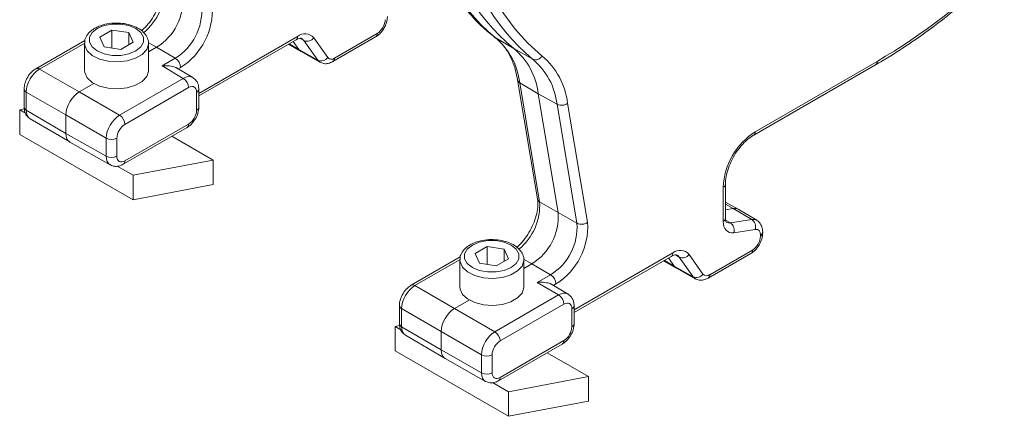
# Model space of a CAD drawing. Units: millimetres. Extents: x 0 to 420, y 0 to 297.
# Drawn here: x 139 to 145, y 178 to 181 of the extents above; entities that cross this region are included whole.
import ezdxf

# ---------------------------------------------------------------- set-up
doc = ezdxf.new("R2010")
doc.units = ezdxf.units.MM

msp = doc.modelspace()

# ---------------------------------------------------------------- linework, layer by layer
at = {"color": 7, "linetype": 'Continuous', "lineweight": 15}
for p, q in [((139.2698, 180.4918), (139.1881, 180.4447)), ((139.2698, 180.4918), (139.3813, 180.4746)), ((139.2698, 180.3723), (139.2698, 180.4918)), ((139.0897, 180.4225), (138.7643, 180.2347)), ((139.218, 180.3803), (139.1881, 180.4447)), ((139.3813, 180.4746), (139.4112, 180.4102)), ((139.3813, 180.3929), (139.3813, 180.4746)), ((139.8461, 180.0536), (140.4919, 180.4264)), ((140.5116, 180.3616), (140.4735, 180.4158)), ((140.7369, 180.2821), (141.0206, 180.4459)), ((139.0871, 180.403), (139.0871, 180.2233)), ((139.218, 180.3803), (139.3295, 180.3631)), ((139.3295, 180.3631), (139.4112, 180.4102)), ((139.5121, 180.2233), (139.5121, 180.403)), ((139.5121, 180.403), (139.5121, 180.4)), ((139.5121, 180.346), (139.5663, 180.3772)), ((140.4423, 180.3978), (140.5252, 180.3488)), ((140.526, 180.3483), (140.6508, 180.278)), ((139.806, 180.1764), (139.6981, 180.2398)), ((143.5319, 179.7935), (144.3406, 180.2603)), ((141.9634, 180.1601), (142.0957, 179.3696)), ((138.6863, 180.0995), (138.6863, 179.9797)), ((139.0522, 180.0804), (139.1494, 180.1366)), ((139.8461, 179.9792), (139.8461, 180.099)), ((142.2329, 179.2784), (142.1005, 180.0689)), ((138.6876, 179.9675), (138.6568, 179.9617)), ((138.6568, 179.9617), (138.6961, 179.9389)), ((138.6568, 179.9617), (138.6568, 179.7984)), ((138.7263, 179.9023), (138.9894, 179.7478)), ((138.9638, 179.8049), (138.9638, 179.9274)), ((139.3446, 179.5996), (139.768, 179.844)), ((138.6568, 179.7984), (139.4098, 179.3636)), ((139.9425, 179.6276), (139.6678, 179.7862)), ((138.9899, 179.7475), (139.2576, 179.5956)), ((139.3052, 179.5873), (139.4098, 179.5269)), ((139.4098, 179.5269), (139.9425, 179.6276)), ((139.9425, 179.6276), (139.9425, 179.4643)), ((139.4098, 179.5269), (139.4098, 179.3636)), ((139.4098, 179.3636), (139.9425, 179.4643)), ((143.3437, 179.2408), (143.3437, 179.4675)), ((143.4275, 179.301), (143.3437, 179.348)), ((143.3437, 179.2977), (143.3957, 179.3059)), ((143.5515, 179.2273), (143.4285, 179.3005)), ((143.5912, 179.1421), (143.5912, 179.1502)), ((141.7623, 179.0529), (141.6807, 179.0058)), ((141.7623, 179.0529), (141.8738, 179.0357)), ((141.7623, 178.9334), (141.7623, 179.0529)), ((141.5823, 178.9836), (141.2569, 178.7957)), ((141.7105, 178.9414), (141.6807, 179.0058)), ((141.8738, 179.0357), (141.9037, 178.9713)), ((141.8738, 178.954), (141.8738, 179.0357)), ((142.3386, 178.6147), (142.9845, 178.9875)), ((143.0041, 178.9227), (142.966, 178.9769)), ((143.2294, 178.8431), (143.5132, 179.007)), ((141.5797, 178.964), (141.5797, 178.7844)), ((141.7105, 178.9414), (141.8221, 178.9241)), ((141.8221, 178.9241), (141.9037, 178.9713)), ((142.0047, 178.964), (142.0046, 178.961)), ((142.0047, 178.7844), (142.0047, 178.964)), ((142.0047, 178.9071), (142.0588, 178.9383)), ((142.9349, 178.9589), (143.0178, 178.9098)), ((143.0186, 178.9094), (143.1434, 178.8391)), ((142.2986, 178.7374), (142.1906, 178.8008)), ((141.1788, 178.6606), (141.1788, 178.5408)), ((141.5447, 178.6415), (141.6419, 178.6977)), ((142.3386, 178.5403), (142.3386, 178.6601)), ((141.1802, 178.5286), (141.1493, 178.5227)), ((141.1493, 178.5227), (141.1887, 178.5)), ((141.1493, 178.5227), (141.1493, 178.3594)), ((141.2189, 178.4634), (141.4819, 178.3089)), ((141.4563, 178.366), (141.4563, 178.4884)), ((141.8372, 178.1607), (142.2606, 178.4051)), ((141.1493, 178.3594), (141.9024, 177.9247)), ((142.4351, 178.1887), (142.1604, 178.3473)), ((141.4825, 178.3086), (141.7502, 178.1567)), ((141.7978, 178.1484), (141.9024, 178.088)), ((141.9024, 178.088), (142.4351, 178.1887)), ((142.4351, 178.1887), (142.4351, 178.0254)), ((141.9024, 178.088), (141.9024, 177.9247)), ((141.9024, 177.9247), (142.4351, 178.0254))]:
    msp.add_line(p, q, dxfattribs=at)
at = {"color": 7, "linetype": 'Continuous', "lineweight": 0}
for p, q in [((139.8461, 180.0705), (140.5023, 180.4493)), ((140.5194, 180.4361), (140.5447, 180.4218)), ((140.6366, 180.2911), (140.5447, 180.4218)), ((140.6104, 180.4397), (140.7022, 180.309)), ((140.7472, 180.305), (141.031, 180.4688)), ((141.8155, 180.4411), (141.9387, 180.3682)), ((139.0892, 180.4056), (138.789, 180.2324)), ((139.5106, 180.4088), (139.5663, 180.3772)), ((139.5663, 180.3772), (139.6903, 180.3044)), ((140.4463, 180.4001), (140.5116, 180.3616)), ((140.5116, 180.3616), (140.6366, 180.2911)), ((141.9387, 180.3682), (142.0636, 180.2979)), ((139.6019, 180.2533), (139.6903, 180.3044)), ((138.789, 180.2324), (139.0522, 180.0804)), ((139.7434, 180.1703), (139.6019, 180.2533)), ((139.7254, 180.2433), (139.7086, 180.2336)), ((143.5423, 179.8164), (144.351, 180.2832)), ((139.3199, 179.9259), (139.7434, 180.1703)), ((139.7784, 180.1092), (139.355, 179.8648)), ((141.9776, 180.1413), (142.1005, 180.0689)), ((141.9776, 180.1413), (142.1099, 179.3508)), ((138.9638, 179.9274), (138.7006, 180.0793)), ((138.7006, 180.0793), (138.7006, 179.9595)), ((139.0522, 180.0804), (139.3199, 179.9259)), ((139.8314, 179.9588), (139.8314, 180.0786)), ((142.1005, 180.0689), (142.2257, 179.9981)), ((138.7006, 179.9595), (138.9638, 179.8049)), ((142.358, 179.2076), (142.2257, 179.9981)), ((142.2955, 180.005), (142.4279, 179.2146)), ((139.2316, 179.7728), (138.9638, 179.9274)), ((139.355, 179.6225), (139.7784, 179.8669)), ((138.9638, 179.8049), (139.2316, 179.653)), ((139.2316, 179.653), (139.2316, 179.7728)), ((139.302, 179.7729), (139.302, 179.6531)), ((143.3291, 179.2204), (143.3291, 179.4471)), ((142.1099, 179.3508), (142.2329, 179.2784)), ((143.3957, 179.3059), (143.3437, 179.335)), ((143.5187, 179.2328), (143.3957, 179.3059)), ((142.2329, 179.2784), (142.358, 179.2076)), ((143.345, 179.2291), (143.3766, 179.2104)), ((143.3766, 179.2104), (143.5187, 179.2328)), ((143.5417, 179.1672), (143.3996, 179.1449)), ((143.5766, 179.1217), (143.5766, 179.1298)), ((142.3386, 178.6316), (142.9948, 179.0104)), ((143.012, 178.9972), (143.0373, 178.9829)), ((143.1291, 178.8522), (143.0373, 178.9829)), ((143.1029, 179.0008), (143.1948, 178.8701)), ((143.2398, 178.866), (143.5235, 179.0299)), ((141.5817, 178.9667), (141.2815, 178.7934)), ((142.0032, 178.9699), (142.0588, 178.9383)), ((142.0588, 178.9383), (142.1829, 178.8655)), ((142.9389, 178.9612), (143.0041, 178.9227)), ((143.0041, 178.9227), (143.1291, 178.8522)), ((142.0945, 178.8144), (142.1829, 178.8655)), ((141.2815, 178.7934), (141.5447, 178.6415)), ((142.2359, 178.7314), (142.0945, 178.8144)), ((142.2179, 178.8044), (142.2011, 178.7947)), ((141.8125, 178.4869), (142.2359, 178.7314)), ((142.271, 178.6703), (141.8475, 178.4259)), ((141.4563, 178.4884), (141.1932, 178.6404)), ((141.1932, 178.6404), (141.1932, 178.5205)), ((141.5447, 178.6415), (141.8125, 178.4869)), ((142.324, 178.5199), (142.324, 178.6397)), ((141.1932, 178.5205), (141.4563, 178.366)), ((141.7241, 178.3338), (141.4563, 178.4884)), ((141.8475, 178.1836), (142.271, 178.428)), ((141.4563, 178.366), (141.7241, 178.214)), ((141.7241, 178.214), (141.7241, 178.3338)), ((141.7945, 178.334), (141.7945, 178.2142))]:
    msp.add_line(p, q, dxfattribs=at)
at = {"color": 7, "linetype": 'Continuous', "lineweight": 0, "flags": 128}
for points in [[(139.1706, 180.5019), (139.137, 180.4753), (139.1194, 180.4439), (139.1194, 180.411), (139.137, 180.3796), (139.1706, 180.353), (139.2168, 180.3336), (139.2711, 180.3234), (139.3282, 180.3234), (139.3825, 180.3336), (139.4287, 180.353), (139.4623, 180.3796), (139.4799, 180.411), (139.4799, 180.4439), (139.4623, 180.4753), (139.4287, 180.502), (139.3825, 180.5213), (139.3282, 180.5315), (139.2711, 180.5315), (139.2168, 180.5213), (139.1706, 180.5019)], [(139.5121, 180.4), (139.512, 180.3984), (139.5002, 180.3624), (139.4706, 180.3301), (139.4258, 180.3043), (139.3698, 180.2872), (139.3076, 180.2804), (139.2446, 180.2845), (139.1866, 180.2991), (139.1386, 180.3229), (139.1049, 180.3539), (139.0885, 180.3892), (139.0872, 180.4041)], [(139.7784, 179.8669), (139.7777, 179.8594), (139.7757, 179.8529), (139.7724, 179.8477), (139.768, 179.844), (139.768, 179.844)], [(143.3996, 179.1449), (143.3847, 179.1441), (143.371, 179.1465), (143.3588, 179.152), (143.3485, 179.1607), (143.3401, 179.1721), (143.334, 179.1861), (143.3303, 179.2023), (143.3291, 179.2204)], [(141.6631, 179.063), (141.6296, 179.0364), (141.6119, 179.005), (141.6119, 178.9721), (141.6296, 178.9407), (141.6631, 178.914), (141.7093, 178.8947), (141.7637, 178.8845), (141.8207, 178.8845), (141.875, 178.8947), (141.9212, 178.914), (141.9548, 178.9407), (141.9725, 178.9721), (141.9725, 179.005), (141.9548, 179.0364), (141.9212, 179.063), (141.8751, 179.0824), (141.8207, 179.0926), (141.7637, 179.0926), (141.7093, 179.0824), (141.6631, 179.063)], [(142.0046, 178.961), (142.0046, 178.9594), (141.9928, 178.9235), (141.9632, 178.8912), (141.9184, 178.8653), (141.8624, 178.8482), (141.8001, 178.8414), (141.7372, 178.8455), (141.6791, 178.8602), (141.6311, 178.884), (141.5974, 178.915), (141.581, 178.9503), (141.5797, 178.9652)], [(142.271, 178.428), (142.2703, 178.4204), (142.2683, 178.4139), (142.265, 178.4088), (142.2606, 178.4051), (142.2606, 178.4051)]]:
    msp.add_lwpolyline(points, dxfattribs=at)
at = {"color": 7, "linetype": 'Continuous', "lineweight": 15, "flags": 128}
for points in [[(139.0871, 180.2233), (139.0885, 180.2096), (139.1049, 180.1743), (139.1386, 180.1433), (139.1866, 180.1194), (139.2446, 180.1048), (139.3076, 180.1007), (139.3698, 180.1075), (139.4258, 180.1246), (139.4706, 180.1505), (139.5002, 180.1828), (139.512, 180.2187), (139.5121, 180.2233)], [(141.5797, 178.7844), (141.581, 178.7707), (141.5974, 178.7353), (141.6311, 178.7044), (141.6791, 178.6805), (141.7372, 178.6659), (141.8001, 178.6618), (141.8624, 178.6686), (141.9184, 178.6857), (141.9632, 178.7116), (141.9928, 178.7439), (142.0046, 178.7798), (142.0047, 178.7844)]]:
    msp.add_lwpolyline(points, dxfattribs=at)
at = {"color": 7, "linetype": 'Continuous', "lineweight": 0}
for centre, radius, start, end in [((142.6891, 181.4917), 1.3664, 187.34764, 230.25353), ((142.9372, 181.3485), 1.3664, 187.34764, 230.25353), ((142.9845, 181.3529), 1.3436, 187.34778, 230.25342), ((142.1368, 184.0363), 4.3575, 300.53903, 314.42503), ((139.2407, 180.766), 0.3774, 309.25887, 3.61509), ((139.4931, 180.6212), 0.3732, 301.89825, 3.88518), ((139.4889, 180.6232), 0.4474, 301.8982, 3.88511), ((140.4784, 180.4464), 0.0241, 304.22925, 7.11493), ((140.5514, 180.3892), 0.0776, 40.53181, 129.2481), ((140.5084, 180.397), 0.044, 34.41818, 60.50362), ((140.5664, 180.4717), 0.0544, 246.51176, 323.92093), ((141.0071, 180.4658), 0.0241, 304.26235, 7.08184), ((141.5207, 180.088), 0.46, 6.65508, 50.14284), ((139.6485, 180.2398), 0.0769, 2.61975, 57.08612), ((140.6582, 180.341), 0.0544, 246.50983, 323.92286), ((140.6721, 180.3155), 0.043, 214.45785, 240.61495), ((140.7268, 180.33), 0.0323, 220.53262, 309.24867), ((140.7235, 180.3019), 0.0239, 304.00492, 7.30939), ((142.0825, 180.3425), 0.0484, 246.96799, 332.10687), ((141.7688, 179.9448), 0.46, 6.65508, 50.14284), ((141.8159, 179.9491), 0.4829, 6.65364, 50.14369), ((138.7746, 180.2119), 0.025, 54.88813, 114.46135), ((144.327, 180.2803), 0.0241, 304.28286, 7.01715), ((139.7015, 180.1057), 0.077, 2.63365, 57.07993), ((141.9901, 180.1655), 0.0272, 191.94163, 242.70058), ((138.7111, 180.1019), 0.0249, 185.47625, 245.13442), ((139.8211, 180.1015), 0.0251, 294.39053, 354.31803), ((138.7111, 179.9821), 0.0249, 185.50466, 245.132), ((139.7163, 179.964), 0.1153, 302.60568, 357.39399), ((139.821, 179.9817), 0.0252, 294.39769, 354.3063), ((142.2549, 180.0588), 0.0674, 244.28203, 307.08666), ((139.2781, 179.8613), 0.077, 2.63365, 57.07993), ((139.2666, 179.8413), 0.077, 242.92459, 297.36252), ((143.792, 179.426), 0.4634, 122.60539, 177.39473), ((143.5186, 179.8134), 0.0239, 303.83559, 7.30376), ((139.2666, 179.7215), 0.077, 242.92459, 297.36252), ((139.3309, 179.6196), 0.0243, 304.45408, 6.81606), ((143.3198, 179.4692), 0.024, 292.73526, 355.73519), ((142.1224, 179.375), 0.0272, 191.51881, 242.71084), ((141.7332, 179.327), 0.3774, 309.25887, 3.61509), ((143.3198, 179.2425), 0.024, 292.74868, 355.95531), ((141.9856, 179.1823), 0.3732, 301.89825, 3.88518), ((141.9815, 179.1843), 0.4474, 301.8982, 3.88511), ((142.3873, 179.2683), 0.0674, 244.2854, 307.08468), ((143.3693, 179.249), 0.0393, 241.16959, 280.74942), ((143.3415, 179.1614), 0.0603, 344.14103, 54.45131), ((143.4836, 179.1837), 0.0603, 344.13516, 54.45308), ((143.5674, 179.1518), 0.0238, 292.51401, 356.21585), ((142.9709, 179.0075), 0.0241, 304.25059, 7.04942), ((143.0439, 178.9503), 0.0776, 40.53181, 129.2481), ((143.001, 178.958), 0.044, 34.41818, 60.50362), ((143.0589, 179.0328), 0.0544, 246.51804, 323.90302), ((143.4996, 179.0269), 0.0241, 304.28364, 7.01637), ((142.1411, 178.8009), 0.077, 2.63391, 57.07992), ((143.1508, 178.9021), 0.0544, 246.51612, 323.90494), ((143.1646, 178.8766), 0.043, 214.45785, 240.61495), ((143.2193, 178.8911), 0.0323, 220.53262, 309.24867), ((143.216, 178.863), 0.024, 304.02652, 7.24362), ((141.2672, 178.773), 0.025, 54.89848, 114.46039), ((142.1941, 178.6668), 0.077, 2.63365, 57.07993), ((141.2037, 178.663), 0.025, 185.50135, 245.10932), ((142.3136, 178.6626), 0.0252, 294.3941, 354.27028), ((141.2037, 178.5432), 0.025, 185.52979, 245.10688), ((142.2088, 178.5251), 0.1153, 302.60568, 357.39399), ((142.3136, 178.5428), 0.0251, 294.37014, 354.33385), ((141.7707, 178.4223), 0.077, 2.63365, 57.07993), ((141.7591, 178.4024), 0.077, 242.92459, 297.36252), ((141.7591, 178.2826), 0.077, 242.92459, 297.36252), ((141.8235, 178.1807), 0.0243, 304.45408, 6.81606)]:
    msp.add_arc(centre, radius, start, end, dxfattribs=at)
at = {"color": 7, "linetype": 'Continuous', "lineweight": 15}
for centre, radius, start, end in [((142.8129, 181.4194), 1.3672, 187.34416, 230.25323), ((139.3702, 180.6922), 0.371, 301.89795, 3.88549), ((140.5475, 180.3862), 0.0436, 214.46034, 240.44697), ((141.6444, 180.0156), 0.4593, 6.65497, 50.14261), ((141.8628, 179.2533), 0.371, 301.89795, 3.88549), ((143.5673, 179.1438), 0.0239, 292.78322, 357.11912), ((143.0401, 178.9473), 0.0436, 214.46034, 240.44697)]:
    msp.add_arc(centre, radius, start, end, dxfattribs=at)
at = {"color": 7, "linetype": 'Continuous', "lineweight": 0}
for centre, major_axis, ratio, start_param, end_param in [((141.031, 180.53), (0.0375, 0.065), 0.577426, 3.926948, 5.497668), ((138.7893, 180.1301), (0.0625, 0.1083), 0.581421, 0.785355, 2.356075), ((139.743, 180.0684), (0.0628, 0.1081), 0.575363, 6.255714, 7.070228), ((139.7784, 180.048), (0.0375, 0.065), 0.577382, 5.497668, 7.068464), ((138.7893, 180.0103), (0.0628, 0.1081), 0.579393, 2.357878, 3.138956), ((139.3196, 179.824), (0.0625, 0.1083), 0.57336, 0.785355, 2.356075), ((139.355, 179.8036), (0.0375, 0.065), 0.577426, 0.785355, 2.356075), ((139.3196, 179.7042), (0.0622, 0.1084), 0.575363, 2.354388, 3.161378), ((139.355, 179.6837), (0.0375, 0.065), 0.577382, 2.356151, 3.926948), ((143.4882, 179.1196), (0.0631, 0.1079), 0.57797, 6.279201, 6.722387), ((143.5235, 179.0911), (0.0375, 0.065), 0.577426, 3.926948, 5.497668), ((143.5235, 179.0992), (0.0375, 0.065), 0.577351, 5.497752, 6.719429), ((141.2819, 178.6912), (0.0625, 0.1083), 0.581421, 0.785355, 2.356075), ((142.2356, 178.6295), (0.0628, 0.1081), 0.575363, 6.255714, 7.070228), ((142.271, 178.6091), (0.0375, 0.065), 0.577382, 5.497668, 7.068464), ((141.2819, 178.5714), (0.0628, 0.1081), 0.579393, 2.357878, 3.138956), ((141.8122, 178.385), (0.0625, 0.1083), 0.57336, 0.785355, 2.356075), ((141.8475, 178.3646), (0.0375, 0.065), 0.577426, 0.785355, 2.356075), ((141.8122, 178.2652), (0.0622, 0.1084), 0.575363, 2.354388, 3.161378), ((141.8475, 178.2448), (0.0375, 0.065), 0.577382, 2.356151, 3.926948)]:
    msp.add_ellipse(centre, major_axis=major_axis, ratio=ratio, start_param=start_param, end_param=end_param, dxfattribs=at)
at = {"color": 7, "linetype": 'Continuous', "lineweight": 15}
for centre, ratio, start_param, end_param in [((139.0522, 179.9784), 0.577426, 0.785355, 2.356075), ((139.0522, 179.8559), 0.577382, 2.356151, 3.145956), ((143.3655, 179.1925), 0.577351, 6.275767, 6.719429), ((141.5447, 178.5395), 0.577426, 0.785355, 2.356075), ((141.5447, 178.417), 0.577382, 2.356151, 3.145956)]:
    msp.add_ellipse(centre, major_axis=(0.0625, 0.1083), ratio=ratio, start_param=start_param, end_param=end_param, dxfattribs=at)
for points, knots in [([(141.3198, 181.3356), (141.3251, 181.3076), (141.3406, 181.2266), (141.3747, 181.0994), (141.4257, 180.9578), (141.4876, 180.827), (141.5598, 180.7075), (141.642, 180.6003), (141.7264, 180.512), (141.7862, 180.4641), (141.8123, 180.4432)], [0, 0, 0, 0, 0.072592, 0.210164, 0.347662, 0.48494, 0.621899, 0.758451, 0.894542, 1, 1, 1, 1]), ([(144.3406, 180.2603), (144.371, 180.2782), (144.4591, 180.3301), (144.6044, 180.4258), (144.7758, 180.5508), (144.945, 180.6881), (145.0853, 180.8113), (145.1678, 180.8917), (145.1959, 180.9191)], [0, 0, 0, 0, 0.104452, 0.302727, 0.500989, 0.699217, 0.897406, 1, 1, 1, 1]), ([(139.6032, 180.8085), (139.6041, 180.8014), (139.6068, 180.7806), (139.6045, 180.7385), (139.5921, 180.6833), (139.5699, 180.6257), (139.539, 180.5702), (139.5035, 180.5217), (139.4778, 180.4975), (139.4661, 180.4864)], [0, 0, 0, 0, 0.079796, 0.234942, 0.391236, 0.548976, 0.707759, 0.866731, 1, 1, 1, 1]), ([(141.0206, 180.4459), (141.0273, 180.4503), (141.0454, 180.4622), (141.0705, 180.491), (141.0909, 180.5304), (141.0982, 180.5615), (141.0986, 180.5779), (141.0987, 180.581)], [0, 0, 0, 0, 0.154645, 0.416389, 0.681985, 0.938602, 1, 1, 1, 1]), ([(139.1556, 180.5034), (139.1481, 180.4987), (139.1264, 180.485), (139.1022, 180.4576), (139.0874, 180.4273), (139.0888, 180.4098), (139.0892, 180.4045)], [0, 0, 0, 0, 0.192367, 0.557925, 0.86701, 1, 1, 1, 1]), ([(139.5118, 180.3991), (139.5119, 180.3997), (139.5148, 180.4127), (139.5066, 180.439), (139.4861, 180.4725), (139.4519, 180.5006), (139.4068, 180.5223), (139.3527, 180.5359), (139.2944, 180.5399), (139.2366, 180.5341), (139.1895, 180.521), (139.165, 180.5083), (139.1556, 180.5034)], [0, 0, 0, 0, 0.004725, 0.113033, 0.219159, 0.330044, 0.447396, 0.566815, 0.685954, 0.805164, 0.92511, 1, 1, 1, 1]), ([(140.4919, 180.4264), (140.4963, 180.4288), (140.509, 180.4354), (140.5247, 180.4373), (140.5284, 180.4367), (140.53, 180.4352), (140.5301, 180.4351)], [0, 0, 0, 0, 0.19974, 0.579158, 0.972476, 1, 1, 1, 1]), ([(141.8123, 180.4432), (141.8211, 180.4361), (141.8478, 180.4144), (141.8865, 180.3687), (141.924, 180.3015), (141.9494, 180.231), (141.9593, 180.1808), (141.9634, 180.1601)], [0, 0, 0, 0, 0.118989, 0.361704, 0.600658, 0.835216, 1, 1, 1, 1]), ([(138.7643, 180.2347), (138.7576, 180.2302), (138.7395, 180.2183), (138.7145, 180.1895), (138.694, 180.1502), (138.6868, 180.1191), (138.6864, 180.1027), (138.6863, 180.0995)], [0, 0, 0, 0, 0.154648, 0.41639, 0.681986, 0.938601, 1, 1, 1, 1]), ([(139.6978, 180.2393), (139.6962, 180.2404), (139.6879, 180.2461), (139.6596, 180.2538), (139.6277, 180.2558), (139.6065, 180.2539), (139.6021, 180.2534), (139.6019, 180.2533)], [0, 0, 0, 0, 0.07779, 0.408236, 0.875686, 0.995472, 1, 1, 1, 1]), ([(140.6513, 180.2787), (140.6598, 180.2748), (140.6772, 180.2667), (140.708, 180.2685), (140.7269, 180.2774), (140.7369, 180.2821)], [0, 0, 0, 0, 0.309961, 0.63619, 1, 1, 1, 1]), ([(139.8461, 180.099), (139.8455, 180.1073), (139.8443, 180.1271), (139.8327, 180.155), (139.8162, 180.1683), (139.8086, 180.1745)], [0, 0, 0, 0, 0.2824558, 0.6680872, 1, 1, 1, 1]), ([(138.6863, 179.9797), (138.6868, 179.9714), (138.6881, 179.9517), (138.6997, 179.9237), (138.7161, 179.9104), (138.7237, 179.9043)], [0, 0, 0, 0, 0.2826218, 0.6684966, 1, 1, 1, 1]), ([(139.768, 179.844), (139.7748, 179.8485), (139.7929, 179.8604), (139.8179, 179.8892), (139.8383, 179.9285), (139.8456, 179.9596), (139.846, 179.976), (139.8461, 179.9792)], [0, 0, 0, 0, 0.15465, 0.416383, 0.681975, 0.938592, 1, 1, 1, 1]), ([(143.3437, 179.4675), (143.344, 179.4758), (143.3447, 179.5003), (143.3534, 179.5463), (143.3732, 179.6035), (143.4022, 179.66), (143.4383, 179.712), (143.479, 179.7558), (143.5111, 179.7811), (143.5284, 179.7914), (143.5319, 179.7935)], [0, 0, 0, 0, 0.075469, 0.221555, 0.369148, 0.517876, 0.666994, 0.815444, 0.962276, 1, 1, 1, 1]), ([(139.26, 179.5954), (139.2683, 179.5917), (139.2857, 179.5839), (139.3161, 179.5862), (139.3349, 179.595), (139.3446, 179.5996)], [0, 0, 0, 0, 0.305818, 0.639414, 1, 1, 1, 1]), ([(142.0957, 179.3696), (142.0967, 179.3625), (142.0994, 179.3417), (142.0971, 179.2996), (142.0847, 179.2444), (142.0624, 179.1868), (142.0315, 179.1313), (141.9961, 179.0828), (141.9703, 179.0586), (141.9586, 179.0475)], [0, 0, 0, 0, 0.079794, 0.23494, 0.391234, 0.548975, 0.707759, 0.866731, 1, 1, 1, 1]), ([(143.3504, 179.2147), (143.3503, 179.2148), (143.3496, 179.2149), (143.3482, 179.2159), (143.3441, 179.228), (143.3438, 179.2381), (143.3437, 179.2408)], [0, 0, 0, 0, 0.0783504, 0.5049548, 0.8629857, 1, 1, 1, 1]), ([(143.5912, 179.1502), (143.5907, 179.1586), (143.5895, 179.1785), (143.5768, 179.2051), (143.5618, 179.2235), (143.5517, 179.227), (143.5512, 179.2271)], [0, 0, 0, 0, 0.273224, 0.646201, 0.983453, 1, 1, 1, 1]), ([(143.5132, 179.007), (143.5199, 179.0114), (143.538, 179.0233), (143.563, 179.0521), (143.5835, 179.0915), (143.5907, 179.1225), (143.5911, 179.1389), (143.5912, 179.1421)], [0, 0, 0, 0, 0.1546526, 0.4163898, 0.6819838, 0.9385929, 1, 1, 1, 1]), ([(141.6482, 179.0645), (141.6407, 179.0598), (141.619, 179.0461), (141.5948, 179.0187), (141.5799, 178.9883), (141.5813, 178.9708), (141.5817, 178.9656)], [0, 0, 0, 0, 0.192374, 0.557944, 0.867005, 1, 1, 1, 1]), ([(142.0043, 178.9602), (142.0044, 178.9608), (142.0075, 178.9738), (141.9991, 179.0001), (141.9787, 179.0336), (141.9445, 179.0617), (141.8993, 179.0834), (141.8453, 179.0969), (141.787, 179.101), (141.7291, 179.0951), (141.682, 179.0821), (141.6576, 179.0694), (141.6482, 179.0645)], [0, 0, 0, 0, 0.004711, 0.113038, 0.219141, 0.33005, 0.447378, 0.566819, 0.685958, 0.805168, 0.925113, 1, 1, 1, 1]), ([(142.9845, 178.9875), (142.9888, 178.9898), (143.0016, 178.9965), (143.0173, 178.9983), (143.0209, 178.9978), (143.0226, 178.9963), (143.0227, 178.9962)], [0, 0, 0, 0, 0.199731, 0.579192, 0.972524, 1, 1, 1, 1]), ([(141.2569, 178.7957), (141.2501, 178.7913), (141.2321, 178.7794), (141.207, 178.7506), (141.1866, 178.7113), (141.1793, 178.6802), (141.1789, 178.6638), (141.1788, 178.6606)], [0, 0, 0, 0, 0.154652, 0.416394, 0.681989, 0.938606, 1, 1, 1, 1]), ([(142.1904, 178.8004), (142.1888, 178.8015), (142.1805, 178.8072), (142.1521, 178.8149), (142.1203, 178.8169), (142.0991, 178.815), (142.0946, 178.8144), (142.0945, 178.8144)], [0, 0, 0, 0, 0.077771, 0.408204, 0.875634, 0.995472, 1, 1, 1, 1]), ([(143.1438, 178.8398), (143.1523, 178.8358), (143.1698, 178.8278), (143.2006, 178.8296), (143.2195, 178.8385), (143.2294, 178.8431)], [0, 0, 0, 0, 0.309961, 0.63619, 1, 1, 1, 1]), ([(142.3386, 178.6601), (142.3381, 178.6684), (142.3368, 178.6881), (142.3252, 178.7161), (142.3088, 178.7294), (142.3011, 178.7355)], [0, 0, 0, 0, 0.282438, 0.668079, 1, 1, 1, 1]), ([(141.1788, 178.5408), (141.1794, 178.5324), (141.1806, 178.5127), (141.1922, 178.4848), (141.2087, 178.4715), (141.2163, 178.4654)], [0, 0, 0, 0, 0.282631, 0.668501, 1, 1, 1, 1]), ([(142.2606, 178.4051), (142.2673, 178.4095), (142.2854, 178.4214), (142.3104, 178.4503), (142.3309, 178.4896), (142.3382, 178.5207), (142.3386, 178.5371), (142.3386, 178.5403)], [0, 0, 0, 0, 0.1546484, 0.4163829, 0.681973, 0.9385827, 1, 1, 1, 1]), ([(141.7525, 178.1565), (141.7609, 178.1528), (141.7783, 178.145), (141.8087, 178.1472), (141.8274, 178.1561), (141.8372, 178.1607)], [0, 0, 0, 0, 0.305818, 0.639414, 1, 1, 1, 1])]:
    msp.add_open_spline(points, degree=3, knots=knots, dxfattribs=at)

doc.saveas('drawing.dxf')
